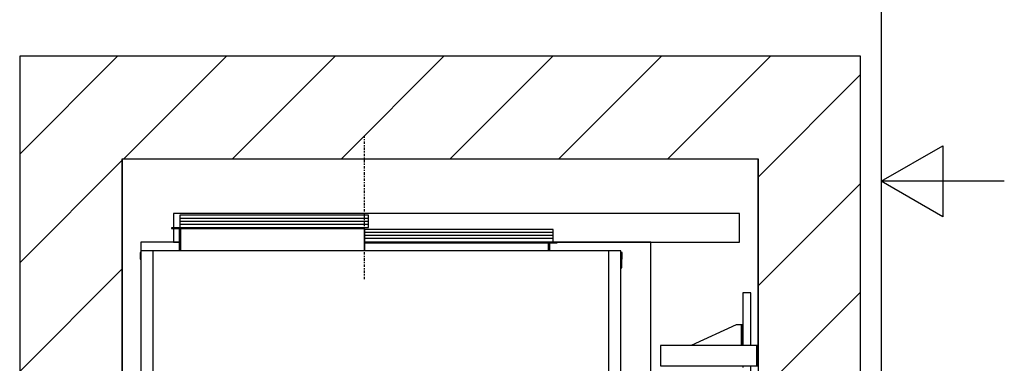
# Model space of a CAD drawing. Extents: x 5 to 3075, y 5 to 302.
# Drawn here: x 1935 to 2015, y 139 to 167 of the extents above; entities that cross this region are included whole.
import ezdxf

# ---------------------------------------------------------------- set-up
doc = ezdxf.new("R2010")
doc.units = 0
doc.header["$LTSCALE"] = 0.5
doc.header["$MEASUREMENT"] = 0
doc.linetypes.add('ACAD_ISO10W100', pattern=[18.5, 12, -3, 0.5, -3])
doc.layers.get('0').update_dxf_attribs({"linetype": 'CONTINUOUS'})
doc.layers.add('7', color=6, linetype='ACAD_ISO10W100')
doc.layers.add('8', color=3, linetype='CONTINUOUS')

# ---------------------------------------------------------------- blocks, each defined once
blk = doc.blocks.new('LD_20200403082142_000000E5')
at = {"layer": '8'}
for p, q in [((-250, 1871.3), (-11.3, 2110)), ((3.8, 1860), (253.8, 2110)), ((269, 1860), (519, 2110)), ((534.2, 1860), (784.2, 2110)), ((799.3, 1860), (1049.3, 2110)), ((1064.5, 1860), (1314.5, 2110)), ((1329.7, 1860), (1579.7, 2110)), ((1549.8, 1815), (1799.8, 2065)), ((-250, 1606.2), (0, 1856.2)), ((1549.8, 1549.8), (1799.8, 1799.8)), ((-250, 1341), (0, 1591)), ((1549.8, 1284.7), (1799.8, 1534.7)), ((-250, 1075.8), (0, 1325.8)), ((1549.8, 1019.5), (1799.8, 1269.5)), ((-250, 810.7), (0, 1060.7)), ((1549.8, 754.3), (1799.8, 1004.3)), ((-250, 545.5), (0, 795.5)), ((1549.8, 489.2), (1799.8, 739.2)), ((-250, 280.3), (0, 530.3)), ((1549.8, 224), (1799.8, 474)), ((-250, 15.2), (0, 265.2)), ((1341, -250), (1799.8, 208.8)), ((1160, -165.8), (1325.8, 0)), ((-250, -250), (0, 0)), ((1606.2, -250), (1799.8, -56.3))]:
    blk.add_line(p, q, dxfattribs=at)
blk = doc.blocks.new('LD_20200403082142_000000E8')
for p, q in [((0, 2110), (-250, 2110)), ((-250, 2110), (-250, -250)), ((1549.8, 2110), (0, 2110)), ((1799.8, 2110), (1549.8, 2110)), ((1799.8, -250), (1799.8, 2110)), ((0, 1860), (0, 0)), ((0, -250), (0, 1860)), ((0, 1860), (1549.8, 1860)), ((1549.8, 1404.5), (1549.8, 1860)), ((1549.8, 1860), (1549.8, 0)), ((1549.8, 1353.5), (1549.8, 1354.5)), ((1549.8, 505.5), (1549.8, 506.5)), ((1549.8, 0), (1549.8, 455.5)), ((0, 0), (38.7, 0)), ((122, 0), (1549.8, 0)), ((1549.8, 0), (1160, 0)), ((1160, 0), (1160, -250)), ((-250, -250), (0, -250)), ((1160, -250), (1549.8, -250)), ((1549.8, -250), (1799.8, -250))]:
    blk.add_line(p, q)
blk = doc.blocks.new('LD_20200403082142_000000EF')
for p, q in [((19.5, 602.5), (0, 602.5)), ((0, 602.5), (0, 474.5)), ((19.5, 474.5), (19.5, 602.5)), ((-16, 524.5), (-125.5, 474.5)), ((-6, 524.5), (-16, 524.5)), ((-4.9, 524.5), (-6, 524.5)), ((-3.9, 524.5), (-4.9, 524.5)), ((-3.9, 524.5), (-3.9, 474.5)), ((-3.2, 524.5), (-3.9, 524.5)), ((-3, 524.5), (-3.2, 524.5)), ((0, 524.5), (-3, 524.5)), ((-3, 524.5), (-3, 474.5)), ((-3, 474.5), (-3, 524.5)), ((0, 474.5), (0, 524.5)), ((34.5, 474.5), (-200, 474.5)), ((-200, 474.5), (-200, 424.5)), ((37.5, 474.5), (34.5, 474.5)), ((34.5, 474.5), (34.5, 424.5)), ((34.5, 424.5), (34.5, 474.5)), ((37.5, 424.5), (37.5, 474.5)), ((-200, 424.5), (34.5, 424.5)), ((0, 424.5), (0, 420.8)), ((19.5, 306), (19.5, 424.5)), ((34.5, 424.5), (37.5, 424.5)), ((0, 376.5), (0, 306)), ((0, 256), (0, -256)), ((19.5, -256), (19.5, 256)), ((0, -306), (0, -376.5)), ((19.5, -424.5), (19.5, -306)), ((34.5, -424.5), (-200, -424.5)), ((-200, -424.5), (-200, -474.5)), ((0, -420.8), (0, -424.5)), ((37.5, -424.5), (34.5, -424.5)), ((34.5, -424.5), (34.5, -474.5)), ((34.5, -474.5), (34.5, -424.5)), ((37.5, -474.5), (37.5, -424.5)), ((-200, -474.5), (34.5, -474.5)), ((-125.5, -474.5), (-16, -524.5)), ((-1.8, -474.5), (-1.8, -524.5)), ((0, -474.5), (0, -602.5)), ((0, -524.5), (0, -474.5)), ((19.5, -602.5), (19.5, -474.5)), ((34.5, -474.5), (37.5, -474.5)), ((-16, -524.5), (-6, -524.5)), ((-6, -524.5), (-3.7, -524.5)), ((-3.7, -524.5), (-1.8, -524.5)), ((-1.8, -524.5), (-0.5, -524.5)), ((-0.5, -524.5), (0, -524.5)), ((0, -602.5), (19.5, -602.5))]:
    blk.add_line(p, q)
blk = doc.blocks.new('LD_20200403082142_000000F1')
for p, q in [((-586, 726), (-586, 705)), ((-492.5, 726), (-586, 726)), ((-489.5, 726), (-491, 726)), ((409, 726), (407.5, 726)), ((657, 726), (429, 726)), ((657, 371), (657, 726)), ((584.3, 392), (584, 392)), ((589.9, 392), (589.3, 392)), ((591, 392), (589.9, 392)), ((606, 392), (591, 392)), ((591, 392), (591, 372)), ((591, 372), (591, 392)), ((606, 392), (606, 372)), ((636, 392), (606, 392)), ((651, 392), (636, 392)), ((636, 372), (636, 392)), ((651, 372), (651, 392)), ((584, 372), (584.3, 372)), ((589.3, 372), (589.9, 372)), ((589.9, 372), (591, 372)), ((591, 372), (606, 372)), ((606, 372), (636, 372)), ((636, 372), (651, 372)), ((584.3, 310), (584, 310)), ((584, 290), (584.3, 290)), ((584.3, -290), (584, -290)), ((584, -310), (584.3, -310)), ((584.3, -372), (584, -372)), ((589.9, -372), (589.3, -372)), ((591, -372), (589.9, -372)), ((606, -372), (591, -372)), ((591, -372), (591, -392)), ((591, -392), (591, -372)), ((606, -372), (606, -392)), ((636, -372), (606, -372)), ((651, -372), (636, -372)), ((636, -392), (636, -372)), ((651, -392), (651, -372)), ((657, -726), (657, -371)), ((584, -392), (584.3, -392)), ((589.3, -392), (589.9, -392)), ((589.9, -392), (591, -392)), ((591, -392), (606, -392)), ((606, -392), (636, -392)), ((636, -392), (651, -392)), ((-586, -705), (-586, -726)), ((-586, -726), (-492.5, -726)), ((-491, -726), (-489.5, -726)), ((407.5, -726), (409, -726)), ((429, -726), (657, -726))]:
    blk.add_line(p, q)
blk = doc.blocks.new('LD_20200403082142_000000FD')
for p, q in [((1143, 1400), (1141, 1400)), ((1141, 1398), (1141, 1363.7)), ((1143, 1363.7), (1143, 1400)), ((1141, 1363.7), (1143, 1363.7)), ((1141, 36.3), (1141, 2)), ((1143, 36.3), (1141, 36.3)), ((1143, 0), (1143, 36.3)), ((1141, 0), (1143, 0))]:
    blk.add_line(p, q)
blk = doc.blocks.new('LD_20200403082142_00000101')
for p, q in [((-1048, 61), (-1068, 61)), ((-1068, 61), (-1068, 59.5)), ((-1068, 59.5), (-1049.5, 59.5)), ((-1049.5, 59.5), (-1049.5, 13)), ((-1048, 13), (-1048, 61)), ((-598, 61), (-1046.5, 61)), ((-1046.5, 61), (-1046.5, 59.5)), ((-1046.5, 59.5), (-598, 59.5)), ((-598, 59.5), (-1046.5, 59.5)), ((-1046.5, 59.5), (-1046.5, 5)), ((-598, 59.5), (-598, 61)), ((-598, 5), (-598, 59.5)), ((-149.5, 26), (-598, 26)), ((-598, 26), (-598, 24.5)), ((-598, 24.5), (-149.5, 24.5)), ((-149.5, 24.5), (-598, 24.5)), ((-598, 24.5), (-598, 5)), ((-149.5, 24.5), (-149.5, 26)), ((-149.5, 5), (-149.5, 24.5)), ((-128, 26), (-148, 26)), ((-148, 26), (-148, 13)), ((-146.5, 24.5), (-128, 24.5)), ((-146.5, 13), (-146.5, 24.5)), ((-128, 24.5), (-128, 26)), ((-1144.5, 1.5), (-1144.5, -15)), ((-1143, 1.5), (-1144.5, 1.5)), ((-1143, -15), (-1143, 0)), ((-1048, 13), (-1049.5, 13)), ((-1049.5, 13), (-1049.5, 5)), ((-1048, 5), (-1048, 13)), ((-1046.5, 13), (-1048, 13)), ((-1048, 13), (-1048, 5)), ((-1046.5, 5), (-1046.5, 13)), ((-148, 13), (-149.5, 13)), ((-149.5, 13), (-149.5, 5)), ((-148, 5), (-148, 13)), ((-146.5, 13), (-148, 13)), ((-148, 13), (-148, 5)), ((-146.5, 5), (-146.5, 13)), ((30.5, 1.5), (27, 1.5)), ((27, 0), (29, 0)), ((29, 0), (29, -15)), ((30.5, -15), (30.5, 1.5)), ((-1144.5, -15), (-1143, -15)), ((29, -15), (30.5, -15))]:
    blk.add_line(p, q)
blk = doc.blocks.new('LD_20200403082142_00000104')
for p, q in [((1, 1405), (-29, 1405)), ((-29, 1405), (-29, -5)), ((1, -5), (1, 1405)), ((1111, 1405), (1, 1405)), ((1141, 1405), (1111, 1405)), ((1111, 1405), (1111, -5)), ((1141, -5), (1141, 1405)), ((-29, -5), (1, -5)), ((1, -5), (1111, -5)), ((1111, -5), (1141, -5))]:
    blk.add_line(p, q)
blk = doc.blocks.new('LD_20200403082142_00000106')
for p, q in [((914.5, 0), (-465.5, 0)), ((-465.5, 0), (-465.5, -35)), ((914.5, -70), (914.5, 0)), ((9.95, -4), (-449.95, -4)), ((-449.95, -4), (-449.95, -34)), ((9.95, -34), (9.95, -4)), ((-465.5, -36.5), (-465.5, -70)), ((-449.95, -34), (9.95, -34)), ((459.95, -38.5), (0.05, -38.5)), ((0.05, -38.5), (0.05, -68.5)), ((459.95, -68.5), (459.95, -38.5)), ((-465.5, -70), (-451.5, -70)), ((-450, -70), (-448.5, -70)), ((0, -70), (914.5, -70)), ((0.05, -68.5), (459.95, -68.5))]:
    blk.add_line(p, q)
at = {"layer": '7'}
blk.add_line((0, -160), (0, 190), dxfattribs=at)
at = {"layer": '8'}
for p, q in [((10, -11.5), (-450, -11.5)), ((10, -19), (-450, -19)), ((10, -26.5), (-450, -26.5)), ((460, -46), (0, -46)), ((460, -53.5), (0, -53.5)), ((460, -61), (0, -61))]:
    blk.add_line(p, q, dxfattribs=at)
blk = doc.blocks.new('BORD_PRINCIPAL_A0')
for p, q in [((400, 277), (400, 0)), ((400, 138.5), (405, 141.387)), ((405, 141.387), (405, 135.613)), ((410, 138.5), (400, 138.5)), ((405, 135.613), (400, 138.5))]:
    blk.add_line(p, q)
blk = doc.blocks.new('LD_20200403082142_0000011B')
blk.add_blockref('BORD_PRINCIPAL_A0', (0, 0))

msp = doc.modelspace()

# ---------------------------------------------------------------- block references
msp.add_blockref('LD_20200403082142_0000011B', (1605, 15))
at = {"xscale": 0.03333333333333333, "yscale": 0.03333333333333333, "zscale": 0.03333333333333333}
for name, p in [('LD_20200403082142_000000E5', (1943.333, 93.333)), ('LD_20200403082142_000000E8', (1943.333, 93.333)), ('LD_20200403082142_00000106', (1963.011, 150.867)), ('LD_20200403082142_00000101', (1982.945, 147.667)), ('LD_20200403082142_000000F1', (1964.378, 124.333)), ('LD_20200403082142_00000104', (1945.811, 101)), ('LD_20200403082142_000000FD', (1945.811, 101)), ('LD_20200403082142_000000EF', (1993.745, 124.333))]:
    msp.add_blockref(name, p, dxfattribs=at)

doc.saveas('drawing.dxf')
